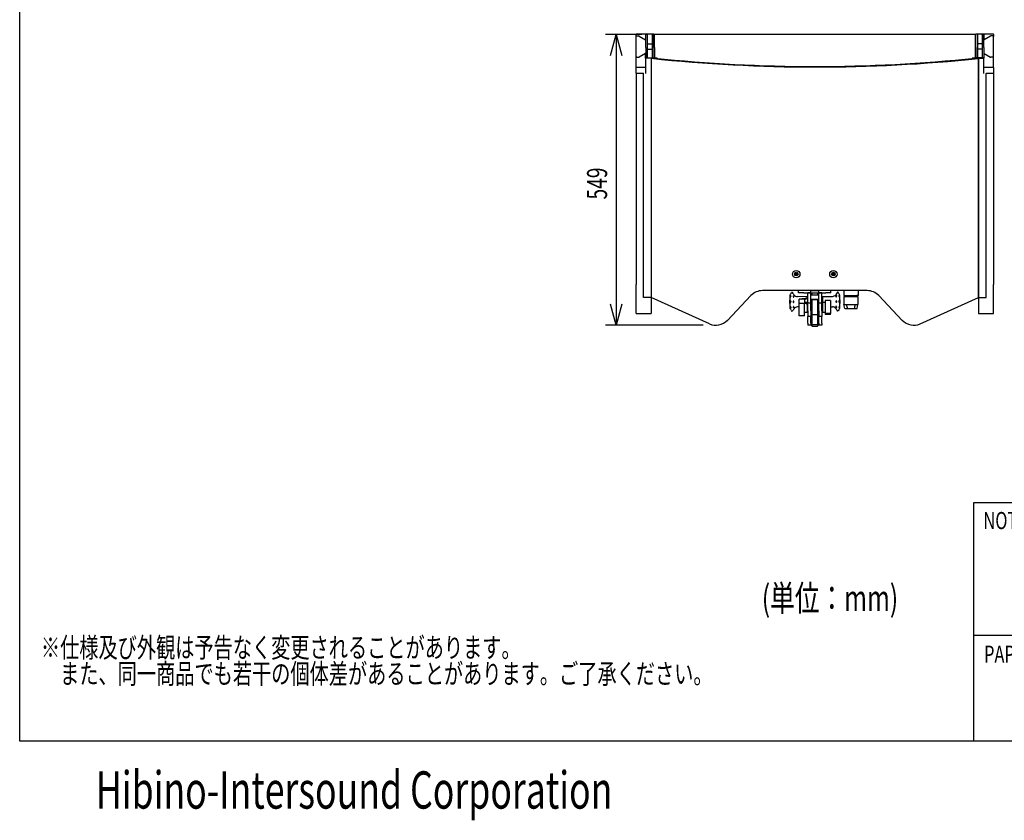
# Model space of a CAD drawing. Extents: x -1800 to 1800, y -2683 to 2667.
# Drawn here: x -1800 to 57, y -2683 to -1172 of the extents above; entities that cross this region are included whole.
import ezdxf
from ezdxf.enums import TextEntityAlignment as Align

# ---------------------------------------------------------------- set-up
doc = ezdxf.new("R2010")
doc.units = 0
doc.header["$LTSCALE"] = 101.6
for name, color, linetype in [('DATA', 7, 'CONTINUOUS'), ('DIMNSIONS', 7, 'CONTINUOUS'), ('HIBINO-BASE', 7, 'CONTINUOUS')]:
    doc.layers.add(name, color=color, linetype=linetype)
doc.styles.get("Standard").update_dxf_attribs({"font": 'txt', "bigfont": 'BIGFONT.SHX'})

msp = doc.modelspace()

# ---------------------------------------------------------------- linework, layer by layer
at = {"layer": 'DATA', "color": 7, "linetype": 'CONTINUOUS'}
for p, q in [((-637, -1199), (-619.7, -1199)), ((-637, -1200), (-637, -1199)), ((-637, -1204), (-637, -1200)), ((-637, -1242), (-637, -1204)), ((-636, -1203), (-631.8, -1203)), ((-631.3, -1203.1), (-619.5, -1210.2)), ((-619.7, -1199), (-619.7, -1200)), ((-619.7, -1200), (-619.7, -1210)), ((-619, -1199), (-616, -1199)), ((-619, -1201.5), (-619, -1199)), ((-619, -1224.9), (-619, -1201.5)), ((-616, -1199), (-607, -1199)), ((-616, -1201), (-616, -1199)), ((-616, -1199), (-616, -1201.5)), ((-616, -1201.5), (-616, -1224.9)), ((-607, -1199), (-604, -1199)), ((-607, -1199), (-607, -1201.5)), ((-607, -1199), (-607, -1201)), ((-607, -1201.5), (-607, -1224.9)), ((-604, -1201.5), (-604, -1199)), ((-604, -1224.9), (-604, -1201.5)), ((2.5, -1200), (-602.5, -1200)), ((-602.5, -1202.5), (-602.5, -1200)), ((-602.5, -1223), (-602.5, -1202.5)), ((2.5, -1200), (2.5, -1244.6)), ((4, -1199), (7, -1199)), ((4, -1201.5), (4, -1199)), ((4, -1224.9), (4, -1201.5)), ((7, -1199), (16, -1199)), ((7, -1199), (7, -1201.5)), ((7, -1199), (7, -1201)), ((7, -1201.5), (7, -1224.9)), ((16, -1199), (19, -1199)), ((16, -1201), (16, -1199)), ((16, -1199), (16, -1201.5)), ((16, -1201.5), (16, -1224.9)), ((19, -1201.5), (19, -1199)), ((19, -1224.9), (19, -1201.5)), ((31.3, -1203.1), (19.5, -1210.2)), ((19.7, -1199), (37, -1199)), ((19.7, -1199), (19.7, -1200)), ((19.7, -1210), (19.7, -1200)), ((36, -1203), (31.8, -1203)), ((37, -1200), (37, -1199)), ((37, -1200), (37, -1204)), ((37, -1242), (37, -1204)), ((-619.7, -1210.1), (-619.7, -1210)), ((-619, -1224.9), (-619, -1243.6)), ((-616, -1218), (-607, -1218)), ((-616, -1224.9), (-616, -1243.6)), ((-607, -1224.9), (-607, -1243.6)), ((-604, -1218), (-602.5, -1218)), ((-604, -1224.9), (-604, -1243.6)), ((-602.5, -1224.9), (-602.5, -1223)), ((-602.5, -1224.9), (-602.5, -1244.6)), ((4, -1218), (2.5, -1218)), ((4, -1224.9), (4, -1243.6)), ((16, -1218), (7, -1218)), ((7, -1224.9), (7, -1243.6)), ((16, -1224.9), (16, -1243.6)), ((19, -1224.9), (19, -1243.6)), ((19.7, -1210.1), (19.7, -1210)), ((-637, -1242.6), (-637, -1242)), ((-637, -1262.6), (-637, -1242.6)), ((-636, -1243), (-631.8, -1243)), ((-619.5, -1235.8), (-631.3, -1242.9)), ((-619.7, -1242.6), (-619.7, -1235.9)), ((-619.7, -1235.9), (-619.7, -1236)), ((-619.7, -1245.1), (-619.7, -1242.6)), ((-619, -1244.5), (-619, -1243.6)), ((-619, -1244.5), (-616, -1244.5)), ((-616, -1228), (-607, -1228)), ((-616, -1243.6), (-616, -1244.5)), ((-616, -1244.5), (-607, -1244.5)), ((-607, -1244.5), (-607, -1243.6)), ((-607, -1244.5), (-604, -1244.5)), ((-604, -1228), (-602.5, -1228)), ((-604, -1232), (-603, -1232)), ((-604, -1234), (-603, -1234)), ((-604, -1243.6), (-604, -1244.5)), ((4, -1228), (2.5, -1228)), ((4, -1243.6), (4, -1244.5)), ((7, -1244.5), (4, -1244.5)), ((16, -1228), (7, -1228)), ((7, -1244.5), (7, -1243.6)), ((16, -1244.5), (7, -1244.5)), ((16, -1243.6), (16, -1244.5)), ((19, -1244.5), (16, -1244.5)), ((19, -1244.5), (19, -1243.6)), ((19.5, -1235.8), (31.3, -1242.9)), ((19.7, -1242.6), (19.7, -1235.9)), ((19.7, -1245.1), (19.7, -1242.6)), ((36, -1243), (31.8, -1243)), ((37, -1242.6), (37, -1242)), ((37, -1262.6), (37, -1242.6)), ((-619, -1262.6), (-637, -1262.6)), ((-637, -1273.2), (-637, -1262.6)), ((-619.7, -1245.1), (-619, -1245.1)), ((-609, -1245.1), (-619, -1245.1)), ((-619, -1273.5), (-619, -1245.1)), ((-608.5, -1245.1), (-609, -1245.1)), ((-609, -1245.1), (-609, -1696.5)), ((-603.8, -1245.1), (-608.5, -1245.1)), ((-597.6, -1245.1), (-601.5, -1245.1)), ((7.4, -1245.1), (-3.1, -1245.1)), ((9, -1245.1), (7.4, -1245.1)), ((9, -1245.1), (19, -1245.1)), ((9, -1245.1), (9, -1696.5)), ((9, -1696.5), (9, -1245.5)), ((19, -1273.5), (19, -1245.1)), ((19.7, -1245.1), (19, -1245.1)), ((37, -1262.6), (19, -1262.6)), ((37, -1262.6), (37, -1273.2)), ((-637, -1273.2), (-623, -1273.2)), ((-637, -1273.2), (-637, -1672.1)), ((-623, -1273.5), (-623, -1273.2)), ((-623, -1696.5), (-623, -1273.5)), ((23, -1273.2), (37, -1273.2)), ((23, -1273.2), (23, -1273.5)), ((23, -1696.5), (23, -1273.5)), ((37, -1273.2), (37, -1672.1)), ((-637, -1726.5), (-637, -1672.1)), ((-201.2, -1683.4), (-398.8, -1683.4)), ((-344.9, -1688.9), (-343.9, -1687.2)), ((-342.4, -1687), (-343.5, -1687)), ((-341, -1688.9), (-342, -1687.2)), ((-330.5, -1687.4), (-330.5, -1683.4)), ((-320.5, -1687.4), (-330.5, -1687.4)), ((-320.5, -1687.4), (-307.5, -1687.4)), ((-307.5, -1687.4), (-313.5, -1687.4)), ((-313.5, -1706.9), (-313.5, -1687.4)), ((-308.5, -1683.4), (-307.5, -1683.4)), ((-307.5, -1687.4), (-307.5, -1683.4)), ((-307.5, -1683.4), (-292.5, -1683.4)), ((-307.5, -1706.9), (-307.5, -1687.4)), ((-307.5, -1687.4), (-292.5, -1687.4)), ((-306, -1688.5), (-305, -1687.5)), ((-306, -1688.5), (-306, -1691.4)), ((-305, -1691.4), (-305, -1687.5)), ((-305, -1687.5), (-295, -1687.5)), ((-295, -1687.5), (-294, -1688.5)), ((-295, -1687.5), (-295, -1691.4)), ((-294, -1691.4), (-294, -1688.5)), ((-292.5, -1687.4), (-292.5, -1683.4)), ((-292.5, -1683.4), (-291.5, -1683.4)), ((-286.5, -1687.4), (-292.5, -1687.4)), ((-292.5, -1706.9), (-292.5, -1687.4)), ((-292.5, -1687.4), (-279.5, -1687.4)), ((-286.5, -1706.9), (-286.5, -1687.4)), ((-269.5, -1687.4), (-279.5, -1687.4)), ((-269.5, -1687.4), (-269.5, -1683.4)), ((-258.7, -1688.6), (-257.7, -1686.9)), ((-256.2, -1686.6), (-257.3, -1686.6)), ((-254.8, -1688.6), (-255.8, -1686.9)), ((-245, -1683.4), (-245, -1692.4)), ((-217.8, -1692.4), (-217.8, -1683.4)), ((37, -1726.5), (37, -1672.1)), ((-609, -1696.5), (-623, -1696.5)), ((-499, -1746.2), (-609, -1696.5)), ((-609, -1696.5), (-609, -1726.5)), ((-420.5, -1692.8), (-464.9, -1739.5)), ((-347.3, -1701.5), (-346.8, -1701)), ((-347.3, -1707.5), (-347.3, -1701.5)), ((-347.3, -1707.5), (-346.8, -1708)), ((-346.7, -1701), (-346.8, -1701)), ((-346.8, -1708), (-346.8, -1701)), ((-346.7, -1708), (-346.8, -1708)), ((-346.7, -1716.7), (-346.7, -1692.2)), ((-346.6, -1691.9), (-346.3, -1691.4)), ((-314.7, -1694.9), (-332.9, -1694.6)), ((-319.5, -1699.8), (-329.5, -1699.8)), ((-329.5, -1707.9), (-329.5, -1699.8)), ((-319.5, -1707.9), (-329.5, -1707.9)), ((-329.5, -1730.9), (-329.5, -1707.9)), ((-325.5, -1699.5), (-324, -1699.1)), ((-325.5, -1699.8), (-325.5, -1699.5)), ((-322, -1699.1), (-324, -1699.1)), ((-324, -1699.8), (-324, -1699.1)), ((-322, -1699.8), (-322, -1699.1)), ((-318.9, -1699.1), (-321.7, -1699.1)), ((-321.7, -1699.1), (-321.7, -1699.8)), ((-319.5, -1699.8), (-319.5, -1707.9)), ((-314.5, -1705.9), (-319.5, -1705.9)), ((-319.5, -1730.9), (-319.5, -1707.9)), ((-313.5, -1699.1), (-316.1, -1699.1)), ((-314.2, -1695.5), (-314.7, -1694.9)), ((-314.7, -1699.1), (-314.7, -1694.9)), ((-314.5, -1705.9), (-314.5, -1724.9)), ((-314.2, -1699.1), (-314.2, -1695.5)), ((-314, -1697.5), (-314.2, -1697.5)), ((-314, -1699.1), (-314, -1697.5)), ((-307.5, -1706.9), (-313.5, -1706.9)), ((-313.5, -1721.5), (-313.5, -1706.9)), ((-307.5, -1691.4), (-292.5, -1691.4)), ((-307.5, -1699.4), (-292.5, -1699.4)), ((-307.5, -1721.5), (-307.5, -1706.9)), ((-306, -1699.4), (-306, -1749.3)), ((-305, -1700.4), (-306, -1701.4)), ((-305, -1750.3), (-305, -1699.4)), ((-305, -1700.4), (-295, -1700.4)), ((-295, -1699.4), (-295, -1750.2)), ((-294, -1701.4), (-295, -1700.4)), ((-294, -1749.3), (-294, -1699.4)), ((-286.5, -1706.9), (-292.5, -1706.9)), ((-292.5, -1721.5), (-292.5, -1706.9)), ((-285.7, -1699.1), (-286.5, -1699.1)), ((-286.5, -1721.5), (-286.5, -1706.9)), ((-285.5, -1697.1), (-285.7, -1697.1)), ((-285.7, -1709.4), (-285.7, -1697.1)), ((-285.5, -1695.1), (-285, -1694.6)), ((-285.5, -1709.4), (-285.5, -1695.1)), ((-280.5, -1705.9), (-285.5, -1705.9)), ((-285.5, -1705.9), (-285.5, -1724.9)), ((-285, -1694.6), (-266.8, -1694.3)), ((-285, -1705.9), (-285, -1694.6)), ((-270.5, -1702), (-280.5, -1702)), ((-280.5, -1702), (-280.5, -1726.3)), ((-270.5, -1702), (-270.5, -1726.3)), ((-253.1, -1691.6), (-253.4, -1691.1)), ((-253, -1716.4), (-253, -1691.9)), ((-252.9, -1700.6), (-253, -1700.6)), ((-252.9, -1707.6), (-253, -1707.6)), ((-252.4, -1701.1), (-252.9, -1700.6)), ((-252.9, -1707.6), (-252.9, -1700.6)), ((-252.4, -1707.1), (-252.9, -1707.6)), ((-252.4, -1707.1), (-252.4, -1701.1)), ((-245, -1692.4), (-232, -1692.4)), ((-245, -1694.4), (-245, -1709.4)), ((-245, -1694.4), (-232, -1694.4)), ((-243.8, -1692.4), (-243.8, -1694.4)), ((-232, -1692.4), (-221, -1692.4)), ((-232, -1694.4), (-219, -1694.4)), ((-219.3, -1692.4), (-221, -1692.4)), ((-220.2, -1692.4), (-220.2, -1694.4)), ((-219.3, -1692.4), (-218.8, -1692.4)), ((-219, -1694.4), (-219, -1709.4)), ((-217.8, -1692.4), (-218.8, -1692.4)), ((-179.5, -1692.8), (-135.1, -1739.5)), ((-101, -1746.2), (9, -1696.5)), ((9, -1696.5), (23, -1696.5)), ((9, -1696.5), (9, -1726.5)), ((-637, -1726.5), (-609, -1726.5)), ((-346.6, -1717), (-346.3, -1717.5)), ((-344.9, -1720), (-343.9, -1721.7)), ((-342.4, -1722), (-343.5, -1722)), ((-341, -1720), (-342, -1721.7)), ((-329.5, -1714.2), (-332.9, -1714.3)), ((-314.5, -1724.9), (-319.5, -1724.9)), ((-313.5, -1709.1), (-314.5, -1709.1)), ((-314.5, -1710), (-313.5, -1710)), ((-313.5, -1721.4), (-314.5, -1721.4)), ((-314.2, -1710), (-314.2, -1709.1)), ((-314, -1710), (-314, -1709.1)), ((-313.5, -1709.5), (-314, -1709.5)), ((-313.5, -1721.5), (-313.5, -1732.4)), ((-306, -1709.1), (-307.5, -1709.1)), ((-306, -1709.5), (-307.5, -1709.5)), ((-307.5, -1710), (-306, -1710)), ((-306, -1721.4), (-307.5, -1721.4)), ((-307.5, -1721.5), (-307.5, -1732.4)), ((-292.5, -1709.1), (-294, -1709.1)), ((-292.5, -1709.4), (-294, -1709.4)), ((-292.5, -1721.4), (-294, -1721.4)), ((-292.5, -1721.5), (-292.5, -1732.4)), ((-285.7, -1709.1), (-286.5, -1709.1)), ((-285.5, -1709.4), (-286.5, -1709.4)), ((-285.5, -1721.4), (-286.5, -1721.4)), ((-286.5, -1721.5), (-286.5, -1732.4)), ((-280.5, -1724.9), (-285.5, -1724.9)), ((-270.5, -1726.3), (-280.5, -1726.3)), ((-280.5, -1726.3), (-280.5, -1728.8)), ((-270.5, -1713.9), (-266.8, -1714)), ((-270.5, -1728.8), (-270.5, -1726.3)), ((-258.7, -1719.7), (-257.7, -1721.4)), ((-256.2, -1721.6), (-257.3, -1721.6)), ((-254.8, -1719.7), (-255.8, -1721.4)), ((-253.1, -1716.7), (-253.4, -1717.2)), ((-243.6, -1717.4), (-245, -1709.4)), ((-245, -1709.4), (-240.9, -1709.4)), ((-243.6, -1717.4), (-238.6, -1717.4)), ((-240.9, -1709.4), (-232, -1709.4)), ((-238.6, -1717.4), (-225.4, -1717.4)), ((-232, -1709.4), (-223.1, -1709.4)), ((-225.4, -1717.4), (-221.1, -1717.4)), ((-223.1, -1709.4), (-219, -1709.4)), ((-221.1, -1717.4), (-220.4, -1717.4)), ((-220.4, -1717.4), (-219, -1709.4)), ((9, -1726.5), (37, -1726.5)), ((-319.5, -1730.9), (-329.5, -1730.9)), ((-307.5, -1732.4), (-313.5, -1732.4)), ((-313.5, -1744.6), (-313.5, -1732.4)), ((-313.5, -1744.6), (-313.5, -1748.4)), ((-307.5, -1744.6), (-307.5, -1732.4)), ((-307.5, -1744.6), (-307.5, -1748.4)), ((-306, -1727.7), (-305, -1728.5)), ((-305, -1728.5), (-295, -1728.5)), ((-295, -1728.5), (-294, -1727.7)), ((-286.5, -1732.4), (-292.5, -1732.4)), ((-292.5, -1744.6), (-292.5, -1732.4)), ((-292.5, -1744.6), (-292.5, -1748.4)), ((-286.5, -1744.6), (-286.5, -1732.4)), ((-286.5, -1744.6), (-286.5, -1748.4)), ((-270.5, -1728.8), (-280.5, -1728.8)), ((-307.5, -1748.4), (-313.5, -1748.4)), ((-306, -1746.6), (-305, -1747.6)), ((-306, -1749.3), (-305, -1750.3)), ((-305, -1747.6), (-295, -1747.6)), ((-305, -1750.3), (-295, -1750.3)), ((-294, -1746.6), (-295, -1747.6)), ((-294, -1749.3), (-295, -1750.3)), ((-286.5, -1748.4), (-292.5, -1748.4))]:
    msp.add_line(p, q, dxfattribs=at)
at = {"layer": 'DATA', "color": 1, "linetype": 'CONTINUOUS', "flags": 128}
for points in [[(-340.2, -1695.4), (-340.2, -1695.4), (-340.2, -1695.4), (-340.2, -1695.4), (-340.2, -1695.4), (-340.2, -1695.4), (-340.2, -1695.4), (-340.2, -1695.4), (-340.2, -1695.4), (-340.2, -1695.4), (-340.2, -1695.4), (-340.2, -1695.4), (-340.2, -1695.4), (-340.2, -1695.4), (-340.2, -1695.4), (-340.2, -1695.4), (-340.2, -1695.4), (-340.2, -1695.4), (-340.2, -1695.4), (-340.2, -1695.4), (-340.2, -1695.4), (-340.2, -1695.4), (-340.2, -1695.4), (-340.2, -1695.4), (-340.2, -1695.4), (-340.2, -1695.4), (-340.2, -1695.4), (-340.2, -1695.4), (-340.2, -1695.4), (-340.2, -1695.4), (-340.2, -1695.4), (-340.2, -1695.4), (-340.2, -1695.4), (-340.2, -1695.3), (-340.2, -1695.3), (-340.2, -1695.3), (-340.2, -1695.3), (-340.2, -1695.3), (-340.2, -1695.3), (-340.2, -1695.3), (-340.2, -1695.3), (-340.2, -1695.3), (-340.2, -1695.3), (-340.2, -1695.3), (-340.2, -1695.3), (-340.2, -1695.3), (-340.2, -1695.3), (-340.2, -1695.3), (-340.2, -1695.3), (-340.2, -1695.3), (-340.2, -1695.3), (-340.2, -1695.3), (-340.2, -1695.3), (-340.2, -1695.3), (-340.2, -1695.3), (-340.2, -1695.3), (-340.2, -1695.3), (-340.2, -1695.3), (-340.2, -1695.3), (-340.2, -1695.3), (-340.2, -1695.3), (-340.2, -1695.3), (-340.2, -1695.3), (-340.2, -1695.3), (-340.2, -1695.3), (-340.2, -1695.3), (-340.2, -1695.3), (-340.2, -1695.3), (-340.2, -1695.3), (-340.2, -1695.3), (-340.2, -1695.3), (-340.2, -1695.3), (-340.2, -1695.3), (-340.2, -1695.3), (-340.2, -1695.3), (-340.2, -1695.3), (-340.2, -1695.3), (-340.2, -1695.3), (-340.2, -1695.3), (-340.2, -1695.3), (-340.2, -1695.3), (-340.2, -1695.3), (-340.2, -1695.3), (-340.2, -1695.3), (-340.2, -1695.3), (-340.2, -1695.3), (-340.2, -1695.3), (-340.2, -1695.3), (-340.2, -1695.3), (-340.2, -1695.3), (-340.2, -1695.3), (-340.2, -1695.3), (-340.2, -1695.3), (-340.2, -1695.3), (-340.2, -1695.3), (-340.2, -1695.3), (-340.3, -1695.3), (-340.3, -1695.3), (-340.3, -1695.3), (-340.3, -1695.3), (-340.3, -1695.3), (-340.3, -1695.3), (-340.3, -1695.3), (-340.3, -1695.3), (-340.3, -1695.3), (-340.3, -1695.3), (-340.3, -1695.3), (-340.3, -1695.3), (-340.3, -1695.3), (-340.3, -1695.3), (-340.3, -1695.3), (-340.3, -1695.3), (-340.3, -1695.3), (-340.3, -1695.3), (-340.3, -1695.3), (-340.3, -1695.3), (-340.3, -1695.3), (-340.3, -1695.3), (-340.3, -1695.3), (-340.3, -1695.3), (-340.3, -1695.3), (-340.3, -1695.3), (-340.3, -1695.3), (-340.3, -1695.3), (-340.3, -1695.3), (-340.3, -1695.3), (-340.3, -1695.3), (-340.3, -1695.3), (-340.3, -1695.3), (-340.3, -1695.3)], [(-340.2, -1705.7), (-340.2, -1705.7), (-340.2, -1705.7), (-340.2, -1705.7), (-340.2, -1705.7), (-340.2, -1705.7), (-340.2, -1705.7), (-340.2, -1705.7), (-340.2, -1705.7), (-340.2, -1705.7), (-340.2, -1705.7), (-340.2, -1705.7), (-340.2, -1705.7), (-340.2, -1705.7), (-340.2, -1705.7), (-340.2, -1705.7), (-340.2, -1705.7), (-340.2, -1705.7), (-340.2, -1705.7), (-340.2, -1705.7), (-340.2, -1705.7), (-340.2, -1705.7), (-340.2, -1705.7), (-340.2, -1705.7), (-340.2, -1705.7), (-340.2, -1705.7), (-340.2, -1705.7), (-340.2, -1705.7), (-340.2, -1705.7), (-340.2, -1705.7), (-340.2, -1705.7), (-340.2, -1705.7), (-340.2, -1705.7), (-340.2, -1705.7), (-340.2, -1705.7), (-340.2, -1705.7), (-340.2, -1705.7), (-340.2, -1705.7), (-340.2, -1705.7), (-340.2, -1705.7), (-340.2, -1705.7), (-340.2, -1705.7), (-340.2, -1705.7), (-340.2, -1705.7), (-340.2, -1705.7), (-340.2, -1705.7), (-340.2, -1705.7), (-340.2, -1705.7), (-340.2, -1705.7), (-340.2, -1705.7), (-340.2, -1705.7), (-340.2, -1705.7), (-340.2, -1705.7), (-340.2, -1705.7), (-340.2, -1705.7), (-340.2, -1705.7), (-340.2, -1705.7), (-340.2, -1705.7), (-340.2, -1705.7), (-340.2, -1705.7), (-340.2, -1705.7), (-340.2, -1705.7), (-340.2, -1705.7), (-340.2, -1705.7), (-340.2, -1705.7), (-340.2, -1705.7), (-340.2, -1705.7), (-340.2, -1705.7), (-340.2, -1705.7), (-340.2, -1705.7), (-340.2, -1705.7), (-340.2, -1705.7), (-340.2, -1705.7), (-340.2, -1705.7), (-340.2, -1705.7), (-340.2, -1705.7), (-340.2, -1705.7), (-340.2, -1705.7), (-340.2, -1705.7), (-340.2, -1705.7), (-340.2, -1705.7), (-340.2, -1705.7), (-340.2, -1705.7), (-340.2, -1705.7), (-340.2, -1705.7), (-340.2, -1705.7), (-340.2, -1705.7), (-340.2, -1705.7), (-340.2, -1705.7), (-340.2, -1705.7), (-340.2, -1705.7), (-340.2, -1705.7), (-340.2, -1705.7), (-340.2, -1705.7), (-340.2, -1705.7), (-340.2, -1705.7), (-340.3, -1705.7), (-340.3, -1705.7), (-340.3, -1705.7), (-340.3, -1705.7), (-340.3, -1705.7), (-340.3, -1705.7), (-340.3, -1705.7), (-340.3, -1705.7), (-340.3, -1705.7), (-340.3, -1705.7), (-340.3, -1705.7), (-340.3, -1705.7), (-340.3, -1705.7), (-340.3, -1705.7), (-340.3, -1705.7), (-340.3, -1705.7), (-340.3, -1705.7), (-340.3, -1705.7), (-340.3, -1705.7), (-340.3, -1705.7), (-340.3, -1705.7), (-340.3, -1705.7), (-340.3, -1705.7), (-340.3, -1705.7), (-340.3, -1705.7), (-340.3, -1705.7), (-340.3, -1705.7), (-340.3, -1705.7), (-340.3, -1705.7), (-340.3, -1705.7), (-340.3, -1705.7), (-340.3, -1705.7), (-340.3, -1705.7), (-340.3, -1705.7)], [(-259.5, -1695.1), (-259.5, -1695.1), (-259.5, -1695.1), (-259.5, -1695.1), (-259.5, -1695.1), (-259.5, -1695.1), (-259.5, -1695.1), (-259.5, -1695.1), (-259.5, -1695.1), (-259.5, -1695.1), (-259.5, -1695.1), (-259.5, -1695), (-259.5, -1695), (-259.5, -1695), (-259.5, -1695), (-259.5, -1695), (-259.5, -1695), (-259.5, -1695), (-259.5, -1695), (-259.5, -1695), (-259.5, -1695), (-259.5, -1695), (-259.5, -1695), (-259.5, -1695), (-259.5, -1695), (-259.5, -1695), (-259.5, -1695), (-259.5, -1695), (-259.5, -1695), (-259.5, -1695), (-259.5, -1695), (-259.5, -1695), (-259.5, -1695), (-259.5, -1695), (-259.5, -1695), (-259.5, -1695), (-259.5, -1695), (-259.5, -1695), (-259.5, -1695), (-259.5, -1695), (-259.5, -1695), (-259.5, -1695), (-259.5, -1695), (-259.5, -1695), (-259.5, -1695), (-259.5, -1695), (-259.5, -1695), (-259.5, -1695), (-259.5, -1695), (-259.5, -1695), (-259.5, -1695), (-259.5, -1695), (-259.5, -1695), (-259.5, -1695), (-259.5, -1695), (-259.5, -1695), (-259.5, -1695), (-259.5, -1695), (-259.5, -1695), (-259.5, -1695), (-259.5, -1695), (-259.5, -1695), (-259.5, -1695), (-259.5, -1695), (-259.5, -1695), (-259.5, -1695), (-259.5, -1695), (-259.5, -1695), (-259.5, -1695), (-259.5, -1695), (-259.5, -1695), (-259.5, -1695), (-259.5, -1695), (-259.5, -1695), (-259.5, -1695), (-259.5, -1695), (-259.5, -1695), (-259.5, -1695), (-259.5, -1695), (-259.5, -1695), (-259.5, -1695), (-259.5, -1695), (-259.5, -1695), (-259.5, -1695), (-259.5, -1695), (-259.5, -1695), (-259.5, -1695), (-259.5, -1695), (-259.5, -1695), (-259.5, -1695), (-259.5, -1695), (-259.5, -1695), (-259.5, -1695), (-259.5, -1695), (-259.5, -1695), (-259.5, -1695), (-259.5, -1695), (-259.5, -1695), (-259.5, -1695), (-259.5, -1695), (-259.5, -1695), (-259.5, -1695), (-259.5, -1695), (-259.5, -1695), (-259.5, -1695), (-259.5, -1695), (-259.5, -1695), (-259.5, -1695), (-259.5, -1695), (-259.5, -1695), (-259.5, -1695), (-259.5, -1695), (-259.5, -1695), (-259.5, -1695), (-259.5, -1695), (-259.5, -1695), (-259.5, -1695), (-259.5, -1695), (-259.5, -1695), (-259.5, -1695), (-259.5, -1695), (-259.5, -1695), (-259.5, -1695), (-259.5, -1695), (-259.5, -1695), (-259.5, -1695), (-259.5, -1695), (-259.5, -1695), (-259.5, -1695), (-259.5, -1695)], [(-259.5, -1705.4), (-259.5, -1705.4), (-259.5, -1705.4), (-259.5, -1705.4), (-259.5, -1705.4), (-259.5, -1705.4), (-259.5, -1705.4), (-259.5, -1705.4), (-259.5, -1705.4), (-259.5, -1705.4), (-259.5, -1705.4), (-259.5, -1705.4), (-259.5, -1705.4), (-259.5, -1705.4), (-259.5, -1705.4), (-259.5, -1705.4), (-259.5, -1705.4), (-259.5, -1705.4), (-259.5, -1705.4), (-259.5, -1705.4), (-259.5, -1705.4), (-259.5, -1705.4), (-259.5, -1705.4), (-259.5, -1705.4), (-259.5, -1705.4), (-259.5, -1705.4), (-259.5, -1705.4), (-259.5, -1705.4), (-259.5, -1705.4), (-259.5, -1705.4), (-259.5, -1705.4), (-259.5, -1705.4), (-259.5, -1705.4), (-259.5, -1705.4), (-259.5, -1705.4), (-259.5, -1705.4), (-259.5, -1705.4), (-259.5, -1705.4), (-259.5, -1705.4), (-259.5, -1705.4), (-259.5, -1705.4), (-259.5, -1705.4), (-259.5, -1705.4), (-259.5, -1705.4), (-259.5, -1705.4), (-259.5, -1705.4), (-259.5, -1705.4), (-259.5, -1705.4), (-259.5, -1705.4), (-259.5, -1705.4), (-259.5, -1705.4), (-259.5, -1705.4), (-259.5, -1705.4), (-259.5, -1705.4), (-259.5, -1705.4), (-259.5, -1705.4), (-259.5, -1705.4), (-259.5, -1705.4), (-259.5, -1705.4), (-259.5, -1705.4), (-259.5, -1705.4), (-259.5, -1705.4), (-259.5, -1705.4), (-259.5, -1705.4), (-259.5, -1705.4), (-259.5, -1705.4), (-259.5, -1705.4), (-259.5, -1705.4), (-259.5, -1705.4), (-259.5, -1705.4), (-259.5, -1705.4), (-259.5, -1705.4), (-259.5, -1705.4), (-259.5, -1705.4), (-259.5, -1705.4), (-259.5, -1705.4), (-259.5, -1705.4), (-259.5, -1705.4), (-259.5, -1705.4), (-259.5, -1705.4), (-259.5, -1705.4), (-259.5, -1705.4), (-259.5, -1705.4), (-259.5, -1705.4), (-259.5, -1705.4), (-259.5, -1705.4), (-259.5, -1705.4), (-259.5, -1705.4), (-259.5, -1705.4), (-259.5, -1705.4), (-259.5, -1705.4), (-259.5, -1705.4), (-259.5, -1705.4), (-259.5, -1705.4), (-259.5, -1705.4), (-259.5, -1705.4), (-259.5, -1705.4), (-259.5, -1705.4), (-259.5, -1705.4), (-259.5, -1705.4), (-259.5, -1705.4), (-259.5, -1705.4), (-259.5, -1705.4), (-259.5, -1705.4), (-259.5, -1705.4), (-259.5, -1705.4), (-259.5, -1705.4), (-259.5, -1705.4), (-259.5, -1705.4), (-259.5, -1705.4), (-259.5, -1705.4), (-259.5, -1705.4), (-259.5, -1705.4), (-259.5, -1705.4), (-259.5, -1705.4), (-259.5, -1705.4), (-259.5, -1705.4), (-259.5, -1705.4), (-259.5, -1705.4), (-259.5, -1705.4), (-259.5, -1705.4), (-259.5, -1705.4), (-259.5, -1705.4), (-259.5, -1705.4), (-259.5, -1705.4), (-259.5, -1705.4), (-259.5, -1705.4), (-259.5, -1705.4), (-259.5, -1705.4), (-259.5, -1705.4)], [(-340.2, -1715.3), (-340.2, -1715.3), (-340.2, -1715.3), (-340.2, -1715.3), (-340.2, -1715.3), (-340.2, -1715.3), (-340.2, -1715.3), (-340.2, -1715.3), (-340.2, -1715.3), (-340.2, -1715.3), (-340.2, -1715.3), (-340.2, -1715.3), (-340.2, -1715.3), (-340.2, -1715.3), (-340.2, -1715.3), (-340.2, -1715.3), (-340.2, -1715.3), (-340.2, -1715.3), (-340.2, -1715.3), (-340.2, -1715.3), (-340.2, -1715.3), (-340.2, -1715.3), (-340.2, -1715.3), (-340.2, -1715.3), (-340.2, -1715.3), (-340.2, -1715.3), (-340.2, -1715.3), (-340.2, -1715.3), (-340.2, -1715.3), (-340.2, -1715.3), (-340.2, -1715.3), (-340.2, -1715.3), (-340.2, -1715.3), (-340.2, -1715.3), (-340.2, -1715.3), (-340.2, -1715.3), (-340.2, -1715.3), (-340.2, -1715.3), (-340.2, -1715.3), (-340.2, -1715.3), (-340.2, -1715.3), (-340.2, -1715.3), (-340.2, -1715.3), (-340.2, -1715.3), (-340.2, -1715.3), (-340.2, -1715.3), (-340.2, -1715.3), (-340.2, -1715.3), (-340.2, -1715.3), (-340.2, -1715.3), (-340.2, -1715.3), (-340.2, -1715.3), (-340.2, -1715.3), (-340.2, -1715.3), (-340.2, -1715.3), (-340.2, -1715.3), (-340.2, -1715.3), (-340.2, -1715.3), (-340.2, -1715.3), (-340.2, -1715.3), (-340.2, -1715.3), (-340.2, -1715.3), (-340.2, -1715.3), (-340.2, -1715.3), (-340.2, -1715.3), (-340.2, -1715.3), (-340.2, -1715.3), (-340.2, -1715.3), (-340.2, -1715.3), (-340.2, -1715.3), (-340.2, -1715.3), (-340.2, -1715.3), (-340.2, -1715.3), (-340.2, -1715.3), (-340.2, -1715.3), (-340.2, -1715.3), (-340.2, -1715.3), (-340.2, -1715.3), (-340.2, -1715.3), (-340.2, -1715.3), (-340.2, -1715.3), (-340.2, -1715.3), (-340.2, -1715.3), (-340.2, -1715.3), (-340.2, -1715.3), (-340.2, -1715.3), (-340.2, -1715.3), (-340.2, -1715.3), (-340.2, -1715.3), (-340.2, -1715.3), (-340.2, -1715.3), (-340.2, -1715.3), (-340.2, -1715.3), (-340.2, -1715.3), (-340.2, -1715.3), (-340.2, -1715.3), (-340.3, -1715.4), (-340.3, -1715.4), (-340.3, -1715.4), (-340.3, -1715.4), (-340.3, -1715.4), (-340.3, -1715.4), (-340.3, -1715.4), (-340.3, -1715.4), (-340.3, -1715.4), (-340.3, -1715.4), (-340.3, -1715.4), (-340.3, -1715.4), (-340.3, -1715.4), (-340.3, -1715.4), (-340.3, -1715.4), (-340.3, -1715.4), (-340.3, -1715.4), (-340.3, -1715.4), (-340.3, -1715.4), (-340.3, -1715.4), (-340.3, -1715.4), (-340.3, -1715.4), (-340.3, -1715.4), (-340.3, -1715.4), (-340.3, -1715.4), (-340.3, -1715.4), (-340.3, -1715.4), (-340.3, -1715.4), (-340.3, -1715.4), (-340.3, -1715.4), (-340.3, -1715.4), (-340.3, -1715.4), (-340.3, -1715.4), (-340.3, -1715.4)], [(-259.5, -1715), (-259.5, -1715), (-259.5, -1715), (-259.5, -1715), (-259.5, -1715), (-259.5, -1715), (-259.5, -1715), (-259.5, -1715), (-259.5, -1715), (-259.5, -1715), (-259.5, -1715), (-259.5, -1715), (-259.5, -1715), (-259.5, -1715), (-259.5, -1715), (-259.5, -1715), (-259.5, -1715), (-259.5, -1715), (-259.5, -1715), (-259.5, -1715), (-259.5, -1715), (-259.5, -1715), (-259.5, -1715), (-259.5, -1715), (-259.5, -1715), (-259.5, -1715), (-259.5, -1715), (-259.5, -1715), (-259.5, -1715), (-259.5, -1715), (-259.5, -1715), (-259.5, -1715), (-259.5, -1715), (-259.5, -1715), (-259.5, -1715), (-259.5, -1715), (-259.5, -1715), (-259.5, -1715), (-259.5, -1715), (-259.5, -1715), (-259.5, -1715), (-259.5, -1715), (-259.5, -1715), (-259.5, -1715), (-259.5, -1715), (-259.5, -1715), (-259.5, -1715), (-259.5, -1715), (-259.5, -1715), (-259.5, -1715), (-259.5, -1715), (-259.5, -1715), (-259.5, -1715), (-259.5, -1715), (-259.5, -1715), (-259.5, -1715), (-259.5, -1715), (-259.5, -1715), (-259.5, -1715), (-259.5, -1715), (-259.5, -1715), (-259.5, -1715), (-259.5, -1715), (-259.5, -1715), (-259.5, -1715), (-259.5, -1715), (-259.5, -1715), (-259.5, -1715), (-259.5, -1715), (-259.5, -1715), (-259.5, -1715), (-259.5, -1715), (-259.5, -1715), (-259.5, -1715), (-259.5, -1715), (-259.5, -1715), (-259.5, -1715), (-259.5, -1715), (-259.5, -1715), (-259.5, -1715), (-259.5, -1715), (-259.5, -1715), (-259.5, -1715), (-259.5, -1715), (-259.5, -1715), (-259.5, -1715), (-259.5, -1715), (-259.5, -1715), (-259.5, -1715), (-259.5, -1715), (-259.5, -1715), (-259.5, -1715), (-259.5, -1715), (-259.5, -1715), (-259.5, -1715), (-259.5, -1715), (-259.5, -1715), (-259.5, -1715), (-259.5, -1715), (-259.5, -1715), (-259.5, -1715), (-259.5, -1715), (-259.5, -1715), (-259.5, -1715), (-259.5, -1715), (-259.5, -1715), (-259.5, -1715), (-259.5, -1715), (-259.5, -1715), (-259.5, -1715), (-259.5, -1715), (-259.5, -1715), (-259.5, -1715.1), (-259.5, -1715.1), (-259.5, -1715.1), (-259.5, -1715.1), (-259.5, -1715.1), (-259.5, -1715.1), (-259.5, -1715.1), (-259.5, -1715.1), (-259.5, -1715.1), (-259.5, -1715.1), (-259.5, -1715.1), (-259.5, -1715.1), (-259.5, -1715.1), (-259.5, -1715.1), (-259.5, -1715.1), (-259.5, -1715.1), (-259.5, -1715.1), (-259.5, -1715.1)]]:
    msp.add_lwpolyline(points, dxfattribs=at)
at = {"layer": 'DATA', "color": 7, "linetype": 'CONTINUOUS'}
for centre, radius in [((-335, -1652.5), 6.97), ((-335, -1652.2), 3.49), ((-265, -1652.5), 6.97), ((-265, -1652.2), 3.49)]:
    msp.add_circle(centre, radius, dxfattribs=at)
for centre, radius, start, end in [((-636, -1204), 1, 90, 180), ((-631.8, -1203.9), 0.92, 57.672, 91.3813), ((31.8, -1204), 0.998, 89.9634, 120.9833), ((36, -1204), 1, 0, 90), ((-619.5, -1211.6), 1.27, 81.3741, 113.353), ((-620, -1211), 0.968, 358.9323, 60.1039), ((20, -1211.1), 1, 120.9739, 179.9899), ((19.5, -1211.5), 1.2, 65.5643, 99.7086), ((-636, -1242), 1, 180, 270), ((-631.8, -1242.1), 0.92, 268.6187, 302.328), ((-619.5, -1234.4), 1.27, 246.647, 278.6259), ((-620, -1234.9), 0.968, 299.8961, 1.0677), ((-603, -1231.5), 0.5, 270, 0), ((-603, -1231.5), 2.5, 270, 281.537), ((20, -1234.9), 1, 180.0004, 239.0358), ((19.5, -1234.4), 1.26, 261.1782, 293.5489), ((31.8, -1242), 1, 239.0944, 269.9588), ((36, -1242), 1, 270, 0), ((-298.2, 1687.1), 2948.6, 263.9592, 275.98), ((-604, -1199), 46.1, 270, 273.1135), ((-298.2, 1688.3), 2949.3, 264.0529, 275.9471), ((-300, 1599.9), 2860.5, 263.9295, 270), ((-604, -1199), 46.1, 273.1135, 275.8876), ((-300, 1599.9), 2860.5, 270, 276.0705), ((-335, -1651.4), 3.51, 187.2078, 352.2263), ((-337, -1651.7), 1.52, 185.6808, 235.5455), ((-336.2, -1650.5), 2.92, 235.8127, 259.3192), ((-335, -1650.3), 2.5, 191.3528, 348.6472), ((-336.4, -1652.1), 0.923, 148.5462, 211.4538), ((-335.7, -1652.2), 1.6, 125.7429, 155.7429), ((-336.3, -1652.1), 0.95, 208.7647, 252.8321), ((-332.1, -1656.3), 7.06, 110.6513, 130.3202), ((-336.2, -1651.5), 1.52, 254.9326, 285.581), ((-337, -1648.2), 4.95, 284.057, 302.2126), ((-333.7, -1652), 2.4, 86.2308, 110.7137), ((-336.9, -1647.7), 5.28, 298.2892, 316.1474), ((-333.7, -1650.5), 0.949, 28.6278, 83.2865), ((-333.9, -1650.4), 3.04, 281.9561, 305.5622), ((-334, -1650.5), 1.31, 315.4972, 358.4838), ((-333.7, -1650.6), 0.987, 3.3213, 30.9748), ((-333, -1651.7), 1.52, 307.7158, 354.5708), ((-265, -1651.4), 3.51, 187.2078, 352.2263), ((-267, -1651.7), 1.52, 185.6808, 235.5455), ((-266.2, -1650.5), 2.92, 235.8127, 259.3192), ((-265, -1650.3), 2.5, 191.3528, 348.6472), ((-266.4, -1652.1), 0.923, 148.5462, 211.4538), ((-265.7, -1652.2), 1.6, 125.7429, 155.7429), ((-266.3, -1652.1), 0.95, 208.7647, 252.8321), ((-262.1, -1656.3), 7.06, 110.6513, 130.3202), ((-266.2, -1651.5), 1.52, 254.9326, 285.581), ((-267, -1648.2), 4.95, 284.057, 302.2126), ((-263.7, -1652), 2.4, 86.2308, 110.7137), ((-266.9, -1647.7), 5.28, 298.2892, 316.1474), ((-263.7, -1650.5), 0.949, 28.6278, 83.2865), ((-263.9, -1650.4), 3.04, 281.9561, 305.5622), ((-264, -1650.5), 1.31, 315.4972, 358.4838), ((-263.7, -1650.6), 0.987, 3.3213, 30.9748), ((-263, -1651.7), 1.52, 307.7158, 354.5708), ((-335, -1644.6), 8.97, 258.9355, 281.3177), ((-265, -1644.6), 8.97, 258.9355, 281.3177), ((-398.8, -1713.4), 30, 90, 136.5207), ((-378.5, -1671.2), 38, 327.823, 332.177), ((-343.5, -1687.5), 0.5, 90, 150), ((-342.4, -1687.5), 0.5, 30, 90), ((-327.4, -1682.1), 15.2, 206.4111, 217.5179), ((-270.2, -1683.2), 12.7, 321.3667, 334.7043), ((-257.3, -1687.1), 0.5, 90, 150), ((-256.2, -1687.1), 0.5, 30, 90), ((-221.6, -1671.1), 37.6, 207.7983, 212.2017), ((-201.2, -1713.4), 30, 43.4793, 90), ((-346.2, -1692.2), 0.5, 150, 180), ((-343.6, -1695.5), 2.77, 152.2838, 171.1637), ((-345.4, -1695.2), 0.956, 170.4805, 189.5195), ((-346, -1695.3), 0.271, 185.3816, 231.2182), ((-344.5, -1704.4), 1.82, 159.6955, 180.2488), ((-344.4, -1704.5), 1.95, 179.8189, 193.1687), ((-344.9, -1704.6), 1.37, 192.0127, 217.0341), ((-346.1, -1695.4), 0.208, 234.8063, 288.4167), ((-345, -1704.2), 1.28, 142.6668, 160.0868), ((-342.4, -1695.9), 4.03, 143.4801, 154.3446), ((-346.2, -1694.9), 0.665, 287.2599, 313.3089), ((-345.5, -1703.8), 0.637, 95.5429, 145.2529), ((-345.5, -1705.1), 0.617, 213.8903, 265.3139), ((-347, -1694.1), 1.8, 311.6643, 324.9445), ((-344, -1694.7), 1.98, 131.4673, 143.6799), ((-345.6, -1703.8), 0.587, 34.9738, 83.4133), ((-345.6, -1705.1), 0.601, 277.2416, 333.7793), ((-348.5, -1693), 3.63, 325.0685, 342.2325), ((-345, -1693.6), 0.514, 102.2363, 133.8184), ((-346.5, -1704.3), 1.59, 8.8648, 32.9353), ((-345.1, -1693.3), 0.159, 33.8702, 98.2856), ((-346.5, -1704.6), 1.56, 330.2874, 351.2736), ((-345.3, -1693.4), 0.42, 1.4447, 31.5741), ((-347.6, -1693.3), 2.69, 341.4891, 352.1689), ((-346.2, -1693.5), 1.29, 351.3794, 4.3049), ((-347.1, -1704.4), 2.26, 359.8036, 9.7973), ((-347.1, -1704.5), 2.26, 350.2017, 0.025), ((-340.8, -1693.2), 0.157, 81.2666, 146.5777), ((-340.5, -1693.4), 0.478, 150.3059, 176.6754), ((-339.6, -1693.5), 1.42, 176.3048, 188.0109), ((-337.5, -1693.1), 3.6, 189.4398, 210.6044), ((-338.8, -1704.5), 2.2, 160.2869, 183.2842), ((-339.3, -1704.6), 1.68, 181.0068, 209.4443), ((-339.9, -1704.1), 1.05, 138.0993, 159.8412), ((-340.9, -1693.6), 0.514, 46.1816, 77.7637), ((-340.3, -1705.1), 0.605, 206.4099, 255.4463), ((-340.3, -1703.7), 0.516, 102.5776, 138.9493), ((-342, -1694.9), 2.2, 32.3883, 48.2431), ((-338.9, -1694), 1.92, 208.37, 228.7078), ((-340.3, -1703.6), 0.432, 59.0916, 101.456), ((-340.3, -1705.4), 0.281, 251.5725, 294.1866), ((-345.4, -1697.3), 6.33, 23.8404, 34.7057), ((-340.4, -1705), 0.75, 288.2153, 310.3438), ((-339.7, -1694.9), 0.653, 228.0469, 258.4346), ((-340.6, -1704.2), 1.08, 30.5074, 60.9593), ((-340.9, -1704.5), 1.43, 311.0658, 337.5719), ((-339.8, -1695.3), 0.309, 258.0168, 303.9423), ((-341, -1704.5), 1.58, 13.3019, 32.4712), ((-340.9, -1695.3), 1.48, 2.989, 22.9158), ((-339.8, -1695.3), 0.299, 307.221, 328.0532), ((-340.9, -1704.4), 1.48, 337.4746, 11.6741), ((-332.7, -1686), 8.63, 218.7752, 269), ((-339.9, -1695.2), 0.445, 330.8868, 1.6495), ((-321.9, -1699), 0.2, 220.5416, 319.4584), ((-317.5, -1699.6), 1.5, 19.4712, 160.5288), ((-317.5, -1694.8), 4.61, 252.1383, 287.7073), ((-318.3, -1706.7), 0.588, 107.039, 132.294), ((-318.5, -1706.5), 0.216, 130.8752, 179.3621), ((-318.5, -1706.4), 0.296, 182.0308, 221.6497), ((-318, -1706.1), 0.858, 218.6802, 238.638), ((-317.8, -1707.9), 1.87, 98.7445, 109.4347), ((-317.5, -1705.3), 1.83, 237.193, 249.0726), ((-317.3, -1711.3), 5.24, 90.8667, 99.3965), ((-317.1, -1704.4), 2.78, 248.6508, 261.6636), ((-317, -1703.9), 3.34, 261.2848, 278.7152), ((-317, -1712.2), 6.15, 86.8602, 93.1398), ((-316.7, -1711.3), 5.24, 80.6035, 89.1333), ((-316.9, -1704.4), 2.78, 278.3364, 291.3492), ((-316.2, -1707.9), 1.87, 70.5653, 81.2555), ((-316.5, -1705.3), 1.83, 290.9274, 302.807), ((-315.7, -1706.7), 0.588, 47.706, 72.961), ((-316, -1706.1), 0.858, 301.362, 321.3198), ((-315.5, -1706.5), 0.216, 0.6379, 49.1248), ((-315.5, -1706.4), 0.296, 318.3503, 357.9692), ((-267, -1685.7), 8.63, 271, 321.2248), ((-258.8, -1695), 1.48, 157.0842, 177.011), ((-259.8, -1694.9), 0.445, 178.3505, 209.1132), ((-258.8, -1704.1), 1.48, 168.3259, 202.5254), ((-260, -1695), 0.299, 211.9468, 232.779), ((-258.7, -1704.2), 1.58, 147.5288, 166.6981), ((-254.4, -1697), 6.33, 145.2943, 156.1596), ((-260, -1695), 0.309, 236.0577, 281.9832), ((-258.8, -1704.2), 1.43, 202.4281, 228.9342), ((-259.1, -1703.9), 1.08, 119.0407, 149.4926), ((-260, -1694.6), 0.653, 281.5654, 311.9531), ((-259.3, -1704.7), 0.75, 229.6562, 251.7847), ((-257.7, -1694.6), 2.2, 131.7569, 147.6117), ((-260.9, -1693.7), 1.92, 311.2922, 331.63), ((-259.4, -1703.3), 0.432, 78.544, 120.9084), ((-259.4, -1705.1), 0.281, 245.8134, 288.4275), ((-259.4, -1703.4), 0.516, 41.0507, 77.4224), ((-259.5, -1704.8), 0.605, 284.5537, 333.5901), ((-258.8, -1693.3), 0.514, 102.2363, 133.8184), ((-262.3, -1692.8), 3.6, 329.3956, 350.5602), ((-259.8, -1703.8), 1.05, 20.1588, 41.9007), ((-258.9, -1692.9), 0.157, 33.4223, 98.7334), ((-260.4, -1704.2), 1.68, 330.5557, 358.9932), ((-259.2, -1693.1), 0.478, 3.3246, 29.6941), ((-260.9, -1704.1), 2.2, 356.7158, 19.7131), ((-260.1, -1693.2), 1.42, 351.9891, 3.6952), ((-254.6, -1692.9), 0.159, 81.7144, 146.1298), ((-254.4, -1693.1), 0.42, 148.4259, 178.5553), ((-253.5, -1693.2), 1.29, 175.6951, 188.6206), ((-252.1, -1693), 2.69, 187.8311, 198.5109), ((-253.2, -1704), 1.59, 147.0647, 171.1352), ((-252.6, -1704.1), 2.26, 170.2027, 180.1964), ((-252.6, -1704.1), 2.26, 179.975, 189.7983), ((-253.3, -1704.3), 1.56, 188.7264, 209.7126), ((-251.2, -1692.7), 3.63, 197.7675, 214.9315), ((-254.7, -1693.3), 0.514, 46.1816, 77.7637), ((-254.1, -1703.5), 0.587, 96.5867, 145.0262), ((-254.1, -1704.8), 0.601, 206.2207, 262.7584), ((-255.7, -1694.4), 1.98, 36.3201, 48.5327), ((-252.7, -1693.8), 1.8, 215.0555, 228.3357), ((-257.3, -1695.6), 4.03, 25.6554, 36.5199), ((-254.2, -1703.5), 0.637, 34.7471, 84.4571), ((-254.2, -1704.8), 0.617, 274.6861, 326.1097), ((-253.5, -1694.6), 0.665, 226.6911, 252.7401), ((-256.1, -1695.2), 2.77, 8.8363, 27.7162), ((-253.6, -1695.1), 0.208, 251.5833, 305.1937), ((-254.7, -1703.9), 1.28, 19.9132, 37.3332), ((-254.8, -1704.3), 1.37, 322.9659, 347.9873), ((-253.7, -1695), 0.271, 308.7818, 354.6184), ((-255.2, -1704.1), 1.82, 359.7512, 20.3045), ((-254.3, -1694.9), 0.956, 350.4805, 9.5195), ((-255.3, -1704.1), 1.95, 346.8313, 0.1811), ((-253.5, -1691.9), 0.5, 0, 30), ((-346.2, -1716.7), 0.5, 180, 210), ((-346, -1713.6), 0.285, 130.2062, 166.8462), ((-345.5, -1713.7), 0.853, 167.7393, 179.6929), ((-344.3, -1713.6), 2.05, 182.6366, 199.2624), ((-378.5, -1737.7), 38, 27.8235, 32.1765), ((-346.1, -1713.5), 0.208, 71.5833, 125.1937), ((-341.9, -1712.7), 4.54, 199.5178, 213.9297), ((-346.2, -1714), 0.665, 46.6911, 72.7401), ((-347.1, -1715), 2.04, 28.9111, 47.9665), ((-343.9, -1714), 2.2, 214.3316, 228.2417), ((-348.5, -1715.9), 3.66, 11.5783, 30.5666), ((-345, -1715.3), 0.514, 226.1816, 257.7637), ((-345.1, -1715.7), 0.157, 261.2666, 326.5777), ((-345.4, -1715.5), 0.478, 330.3059, 356.6754), ((-346.6, -1715.5), 1.69, 357.2218, 11.0479), ((-343.5, -1721.5), 0.5, 210, 270), ((-342.4, -1721.5), 0.5, 270, 330), ((-337.9, -1715.7), 3.16, 157.4097, 169.2674), ((-339.6, -1715.4), 1.41, 167.5919, 184.1384), ((-340.5, -1715.5), 0.554, 183.9059, 199.1233), ((-340.8, -1715.6), 0.2, 196.0613, 241.1542), ((-327.4, -1726.8), 15.2, 142.4822, 153.5889), ((-340.8, -1715.6), 0.17, 245.514, 277.1529), ((-337.6, -1715.8), 3.39, 141.2315, 158.2759), ((-340.9, -1715.3), 0.514, 282.2363, 313.8184), ((-341.9, -1714.1), 2.1, 311.6317, 326.1016), ((-339.3, -1714.5), 1.26, 121.797, 139.638), ((-345.6, -1711.4), 6.65, 324.5476, 332.9933), ((-339.7, -1713.9), 0.547, 96.9008, 119.4505), ((-339.7, -1713.6), 0.283, 50.7257, 98.4111), ((-342.2, -1713.2), 2.83, 332.7145, 342.3705), ((-339.8, -1713.6), 0.322, 9.9722, 48.348), ((-340.3, -1713.7), 0.851, 339.077, 9.501), ((-332.7, -1722.9), 8.63, 91, 141.2248), ((-267, -1722.6), 8.63, 38.7752, 89), ((-259.9, -1713.3), 0.322, 131.652, 170.0278), ((-259.4, -1713.4), 0.851, 170.499, 200.923), ((-270.2, -1725.1), 12.7, 25.2956, 38.6334), ((-257.5, -1712.8), 2.83, 197.6295, 207.2855), ((-260, -1713.3), 0.283, 81.5889, 129.2743), ((-254.1, -1711.1), 6.65, 207.0067, 215.4524), ((-260, -1713.5), 0.547, 60.5495, 83.0992), ((-260.4, -1714.1), 1.26, 40.362, 58.203), ((-257.8, -1713.8), 2.1, 213.8984, 228.3683), ((-262.1, -1715.4), 3.39, 21.7241, 38.7685), ((-258.8, -1715), 0.514, 226.1816, 257.7637), ((-261.8, -1715.4), 3.16, 10.7326, 22.5903), ((-258.9, -1715.3), 0.17, 262.8471, 294.486), ((-258.9, -1715.3), 0.2, 298.8458, 343.9387), ((-260.1, -1715.1), 1.41, 355.8616, 12.4081), ((-259.3, -1715.2), 0.554, 340.8767, 356.0941), ((-257.3, -1721.1), 0.5, 210, 270), ((-256.2, -1721.1), 0.5, 270, 330), ((-251.2, -1715.6), 3.66, 149.4334, 168.4217), ((-253.1, -1715.1), 1.69, 168.9521, 182.7782), ((-254.3, -1715.2), 0.478, 183.3246, 209.6941), ((-254.6, -1715.3), 0.157, 213.4223, 278.7334), ((-220.8, -1737.7), 38.5, 147.8532, 152.1468), ((-254.7, -1715), 0.514, 282.2363, 313.8184), ((-252.6, -1714.7), 2.04, 132.0335, 151.0889), ((-255.8, -1713.7), 2.2, 311.7583, 325.6684), ((-257.8, -1712.4), 4.54, 326.0703, 340.4822), ((-253.5, -1713.6), 0.665, 107.2599, 133.3089), ((-253.6, -1713.2), 0.208, 54.8063, 108.4167), ((-253.7, -1713.3), 0.285, 13.1538, 49.7938), ((-255.4, -1713.3), 2.05, 340.7376, 357.3634), ((-254.2, -1713.4), 0.853, 0.3071, 12.2607), ((-253.5, -1716.4), 0.5, 330, 0), ((-61.5, -1663.6), 185.1, 194.3306, 196.9016), ((-402.5, -1663.6), 185.1, 343.0984, 345.6694), ((-486.6, -1718.8), 30, 245.6965, 316.5207), ((-113.4, -1718.8), 30, 223.4793, 294.3035)]:
    msp.add_arc(centre, radius, start, end, dxfattribs=at)
at = {"layer": 'DIMNSIONS', "color": 7, "linetype": 'CONTINUOUS'}
for p, q in [((-626.5, -1200), (-695, -1200)), ((-675, -1200), (-675, -1748.8)), ((-510.6, -1748.8), (-695, -1748.8))]:
    msp.add_line(p, q, dxfattribs=at)
at = {"layer": 'DIMNSIONS', "color": 7, "linetype": 'CONTINUOUS', "flags": 128}
for points in [[(-685.7, -1240), (-675, -1200), (-664.3, -1240)], [(-664.3, -1708.8), (-675, -1748.8), (-685.7, -1708.8)]]:
    msp.add_lwpolyline(points, dxfattribs=at)
at = {"layer": 'HIBINO-BASE', "color": 7, "linetype": 'CONTINUOUS'}
for p, q in [((-1800, -2533.3), (-1800, 2666.7)), ((0, -2083.3), (1800, -2083.3)), ((0, -2533.3), (0, -2083.3)), ((0, -2333.3), (1800, -2333.3)), ((1800, -2533.3), (-1800, -2533.3))]:
    msp.add_line(p, q, dxfattribs=at)

# ---------------------------------------------------------------- texts
at = {"layer": 'DATA', "color": 7, "width": 0.7}
for s, p in [('※仕様及び外観は予告なく変更されることがあります。 ', (-1760, -2337.9)), ('\u3000また、同一商品でも若干の個体差があることがあります。ご了承ください。', (-1760, -2387.3))]:
    msp.add_text(s, height=37.91, dxfattribs=at).set_placement(p, align=Align.TOP_LEFT)
at = {"layer": 'DIMNSIONS', "color": 7, "width": 0.7}
msp.add_text('549', height=37.91, rotation=90, dxfattribs=at).set_placement((-729.8, -1511.5), align=Align.TOP_LEFT)
msp.add_text('(単位：mm)', height=48.74, dxfattribs=at).set_placement((-400, -2239.2), align=Align.TOP_LEFT)
at = {"layer": 'HIBINO-BASE', "color": 7, "width": 0.7}
for s, height, p in [('NOTE', 32.49, (18, -2101)), ('PAPER SIZE', 32.49, (19.2, -2353.2)), ('Hibino-Intersound Corporation', 70.404, (-1656.3, -2590.4))]:
    msp.add_text(s, height=height, dxfattribs=at).set_placement(p, align=Align.TOP_LEFT)

doc.saveas('drawing.dxf')
